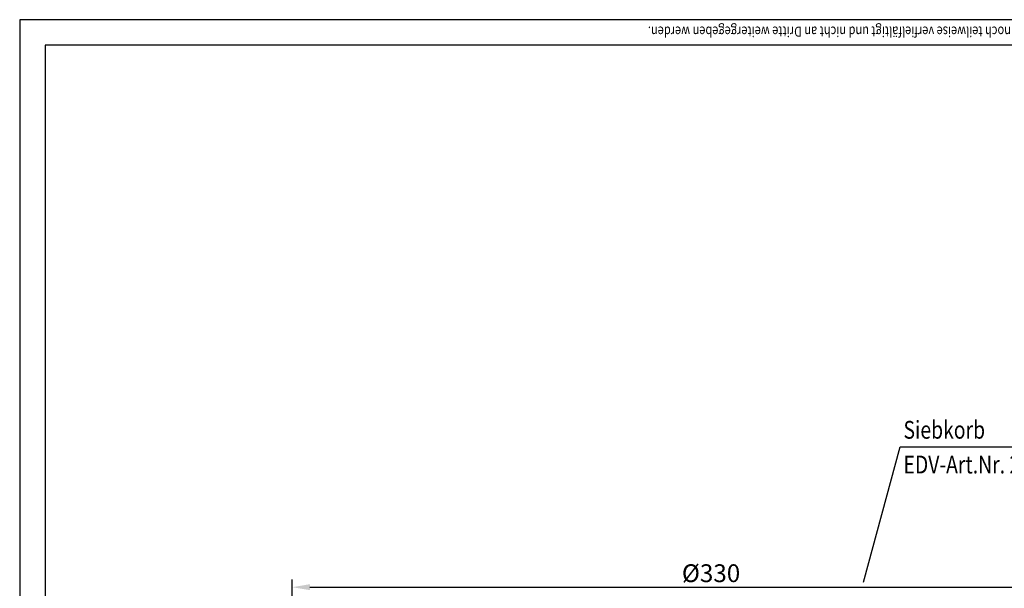
# Model space of a CAD drawing. Extents: x 0 to 594, y 0 to 840.
# Drawn here: x 0 to 388, y 616 to 840 of the extents above; entities that cross this region are included whole.
import ezdxf

# ---------------------------------------------------------------- set-up
doc = ezdxf.new("R2010")
doc.units = 0
doc.header["$LTSCALE"] = 20
doc.header["$MEASUREMENT"] = 0
doc.linetypes.add('AUSGEZOGEN', pattern=[0])
doc.layers.get('DEFPOINTS').update_dxf_attribs({"linetype": 'AUSGEZOGEN'})
for name, color, linetype in [('BEM', 7, 'Continuous'), ('HILF', 2, 'Continuous'), ('STEMPEL', 3, 'Continuous'), ('TEXT', 7, 'Continuous')]:
    doc.layers.add(name, color=color, linetype=linetype)
doc.styles.add('GREEKS', font='SIMPLEX.shx', dxfattribs={"width": 0.8})
doc.styles.get("Standard").update_dxf_attribs({"font": 'simplex.shx', "width": 0.8})
doc.dimstyles.get("Standard").update_dxf_attribs({"dimtxt": 0.18, "dimasz": 0.18, "dimexe": 0.18, "dimexo": 0.0625, "dimgap": 0.09, "dimtad": 0, "dimtih": 1, "dimtoh": 1, "dimdec": 4, "dimzin": 0, "dimdsep": 46, "dimtxsty": 'Standard', "dimcen": 0.09, "dimadec": 0, "dimazin": 0, "dimtfac": 1, "dimtdec": 4, "dimtofl": 0, "dimtmove": 0, "dimatfit": 3, "dimfxl": 0, "dimtolj": 1, "dimtzin": 0, "dimarcsym": 0})

# ---------------------------------------------------------------- blocks, each defined once
blk = doc.blocks.new('*D4')
at = {"layer": 'BEM', "color": 0, "lineweight": -2}
for p, q in [((107.31, 483.34), (107.31, 619.66)), ((114.31, 616.66), (430.31, 616.66)), ((437.31, 483.34), (437.31, 619.66))]:
    blk.add_line(p, q, dxfattribs=at)
at = {"layer": 'BEM', "color": 0}
for points in [[(114.31, 617.83), (114.31, 615.5), (107.31, 616.66)], [(430.31, 617.83), (430.31, 615.5), (437.31, 616.66)]]:
    blk.add_solid(points, dxfattribs=at)
at = {"layer": 'DEFPOINTS', "color": 0}
for p in [(437.31, 616.66), (107.31, 481.34), (437.31, 481.34)]:
    blk.add_point(p, dxfattribs=at)
at = {"layer": 'BEM', "color": 1, "insert": (272.31, 622.16), "char_height": 7, "attachment_point": 5, "style": 'GREEKS'}
blk.add_mtext('\\A1;%%c330', dxfattribs=at)

msp = doc.modelspace()

# ---------------------------------------------------------------- linework, layer by layer
at = {"layer": 'HILF'}
for p, q in [((594, 840), (0, 840)), ((0, 840), (0, 0))]:
    msp.add_line(p, q, dxfattribs=at)
at = {"layer": 'STEMPEL'}
for p, q in [((10, 830), (10, 40)), ((584, 830), (10, 830))]:
    msp.add_line(p, q, dxfattribs=at)
at = {"layer": 'TEXT', "color": 2}
for p, q in [((332.354, 618.6), (346.739, 671.942)), ((346.739, 671.942), (455.043, 671.942))]:
    msp.add_line(p, q, dxfattribs=at)

# ---------------------------------------------------------------- texts
at = {"layer": 'BEM', "style": 'GREEKS', "width": 0.8}
msp.add_text('Diese Zeichnung ist urheberrechtlich geschützt und bleibt unser Eigentum. Sie darf weder ganz noch teilweise verfielfältigt und nicht an Dritte weitergegeben werden.', height=4, rotation=180, dxfattribs=at).set_placement((583.832, 837.302))
at = {"layer": 'TEXT', "color": 1, "style": 'GREEKS', "width": 0.8}
for s, p in [('Siebkorb', (348.09, 675.105)), ('EDV-Art.Nr. 21004.000X', (348.09, 661.429))]:
    msp.add_text(s, height=7, dxfattribs=at).set_placement(p)

# ---------------------------------------------------------------- dimensions: what is measured, and where the dimension line sits
at = {"layer": 'BEM'}
dim = msp.add_linear_dim(base=(437.313, 616.663), p1=(107.313, 481.341), p2=(437.313, 481.341), text='%%c<>', dimstyle='Standard', override={"dimscale": 2, "dimtxt": 3.5, "dimasz": 3.5, "dimexe": 1.5, "dimexo": 1, "dimgap": 1, "dimtad": 1, "dimtih": 0, "dimtoh": 0, "dimdec": 2, "dimzin": 8, "dimtxsty": 'GREEKS', "dimcen": 1.5, "dimclrt": 1, "dimtp": 1.2, "dimtm": 1.2, "dimtdec": 2, "dimtofl": 1, "dimatfit": 0}, dxfattribs=at)
dim.commit()
dim.dimension.update_dxf_attribs({"geometry": '*D4', "text_midpoint": (272.313, 622.163)})

doc.saveas('drawing.dxf')
